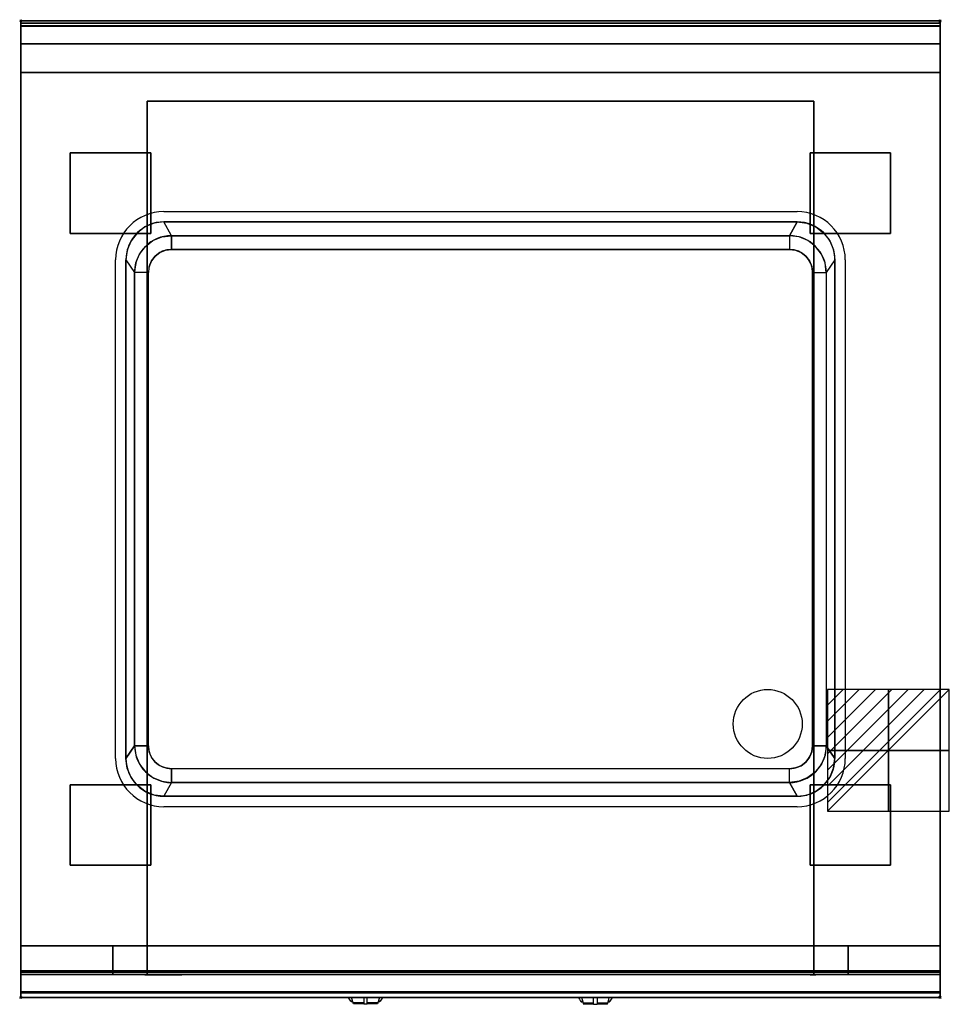
# Model space of a CAD drawing. Extents: x -1 to 808, y -856 to 1.
import ezdxf

# ---------------------------------------------------------------- set-up
doc = ezdxf.new("R2010")
doc.units = 0
doc.header["$PDMODE"] = 35
doc.linetypes.add('NASCOSTA', pattern=[0.381, 0.254, -0.127])
for name, color, linetype in [('IQ_200_2D', 1, 'Continuous'), ('IQ_200_3D', 1, 'Continuous'), ('IQ_204_2D', 7, 'Continuous'), ('IQ_204_3D', 7, 'Continuous'), ('IQ_CON_ELECTRICITY_INT', 7, 'Continuous'), ('IQ_INS_3D', 3, 'Continuous')]:
    doc.layers.add(name, color=color, linetype=linetype)

# ---------------------------------------------------------------- blocks, each defined once
blk = doc.blocks.new('*X0')
at = {"color": 0}
for p, q in [((286.774344, 2204.447934), (296.618251, 2214.291842)), ((286.774344, 2205.862148), (295.204037, 2214.291842)), ((286.774344, 2207.276361), (293.789824, 2214.291842)), ((286.774344, 2208.690575), (292.37561, 2214.291842)), ((286.774344, 2210.104788), (290.961397, 2214.291842)), ((286.774344, 2211.519002), (289.547183, 2214.291842)), ((286.774344, 2212.933216), (288.13297, 2214.291842))]:
    blk.add_line(p, q, dxfattribs=at)
blk = doc.blocks.new('ELECTRICITY')
for p, q in [((2.121, 2.121), (-2.121, 2.121)), ((-2.121, 2.121), (-2.121, -2.121)), ((-2.121, -2.121), (2.121, 2.121)), ((2.121, -2.121), (2.121, 2.121)), ((-2.121, -2.121), (2.121, -2.121))]:
    blk.add_line(p, q)
at = {"extrusion": (-1, 0, 0)}
for p, q in [((0, -2.121, 2.121), (0, 2.121, 2.121)), ((0, 2.121, -2.121), (0, -2.121, -2.121)), ((0, 2.121, 2.121), (0, 2.121, -2.121)), ((0, 2.121, -2.121), (0, -2.121, 2.121)), ((0, -2.121, -2.121), (0, -2.121, 2.121))]:
    blk.add_line(p, q, dxfattribs=at)
at = {"extrusion": (0, -1, 0)}
for p, q in [((2.121, 0, 2.121), (-2.121, 0, 2.121)), ((-2.121, 0, -2.121), (2.121, 0, -2.121)), ((-2.121, 0, 2.121), (-2.121, 0, -2.121)), ((-2.121, 0, -2.121), (2.121, 0, 2.121)), ((2.121, 0, -2.121), (2.121, 0, 2.121))]:
    blk.add_line(p, q, dxfattribs=at)
at = {"xscale": 0.4000000000000909, "yscale": 0.4000000000000909, "zscale": 0.4000000000000909}
blk.add_blockref('*X0', (-116.831, -883.595), dxfattribs=at)
at = {"extrusion": (-1, 0, 0), "xscale": 0.3999999999999773, "yscale": 0.3999999999999773, "zscale": 0.3999999999999773}
blk.add_blockref('*X0', (-116.831, -883.595), dxfattribs=at)
at = {"extrusion": (0, -1, 0), "xscale": 0.4000000000000909, "yscale": 0.4000000000000909, "zscale": 0.4000000000000909}
blk.add_blockref('*X0', (-116.831, -883.595), dxfattribs=at)

msp = doc.modelspace()

# ---------------------------------------------------------------- linework, layer by layer
at = {"layer": 'IQ_200_2D'}
for p, q in [((286.09, -851.48), (285.2, -850)), ((287.17, -853.29), (286.09, -851.48)), ((288.84, -853.29), (287.17, -853.29)), ((287.6, -854), (287.17, -853.29)), ((289.05, -854), (287.6, -854)), ((288.4, -851.84), (287.85, -850)), ((289.29, -854.79), (288.4, -851.84)), ((298.5, -854.79), (289.29, -854.79)), ((289.5, -855.5), (289.29, -854.79)), ((298.5, -855.5), (289.5, -855.5)), ((298.5, -850), (298.5, -852.18)), ((298.5, -852.18), (298.5, -855.81)), ((298.5, -855.81), (298.5, -856.03)), ((301.5, -855.81), (298.5, -855.81)), ((298.5, -856.03), (298.5, -856.03)), ((301.5, -856.03), (298.5, -856.03)), ((301.5, -852.18), (301.5, -850)), ((301.5, -855.81), (301.5, -852.18)), ((310.71, -854.79), (301.5, -854.79)), ((310.5, -855.5), (301.5, -855.5)), ((301.5, -856.03), (301.5, -855.81)), ((301.5, -856.03), (301.5, -856.03)), ((310.71, -854.79), (310.5, -855.5)), ((311.6, -851.84), (310.71, -854.79)), ((312.4, -854), (310.95, -854)), ((312.83, -853.29), (311.16, -853.29)), ((312.15, -850), (311.6, -851.84)), ((312.83, -853.29), (312.4, -854)), ((313.91, -851.48), (312.83, -853.29)), ((314.8, -850), (313.91, -851.48)), ((485.2, -850), (486.09, -851.48)), ((486.09, -851.48), (487.17, -853.29)), ((487.17, -853.29), (488.84, -853.29)), ((487.17, -853.29), (487.6, -854)), ((487.6, -854), (489.05, -854)), ((487.85, -850), (488.4, -851.84)), ((488.4, -851.84), (489.29, -854.79)), ((489.29, -854.79), (498.5, -854.79)), ((489.29, -854.79), (489.5, -855.5)), ((489.5, -855.5), (498.5, -855.5)), ((498.5, -852.18), (498.5, -850)), ((498.5, -855.81), (498.5, -852.18)), ((498.5, -856.03), (498.5, -855.81)), ((498.5, -855.81), (501.5, -855.81)), ((498.5, -856.03), (498.5, -856.03)), ((498.5, -856.03), (501.5, -856.03)), ((501.5, -850), (501.5, -852.18)), ((501.5, -852.18), (501.5, -855.81)), ((501.5, -854.79), (510.71, -854.79)), ((501.5, -855.5), (510.5, -855.5)), ((501.5, -855.81), (501.5, -856.03)), ((501.5, -856.03), (501.5, -856.03)), ((510.5, -855.5), (510.71, -854.79)), ((510.71, -854.79), (511.6, -851.84)), ((510.95, -854), (512.4, -854)), ((511.16, -853.29), (512.83, -853.29)), ((511.6, -851.84), (512.15, -850)), ((512.4, -854), (512.83, -853.29)), ((512.83, -853.29), (513.91, -851.48)), ((513.91, -851.48), (514.8, -850))]:
    msp.add_line(p, q, dxfattribs=at)
msp.add_lwpolyline([(800, -850), (0, -850), (0, 0), (800, 0)], close=True, dxfattribs=at)
at = {"layer": 'IQ_200_3D'}
for points in [[(0, 0, 938), (0, -2, 938), (800, -2, 938), (800, 0, 938)], [(800, 0, 864), (800, 0, 938), (0, 0, 938), (0, 0, 864)], [(0, -2, 938), (0, -2, 902), (800, -2, 902), (800, -2, 938)], [(800, -20, 863), (800, -4.69, 860.06), (0, -4.69, 860.06), (0, -20, 863)], [(800, -45, 863), (800, -20, 863), (0, -20, 863), (0, -45, 863)], [(800, -805, 200), (800, -45, 200), (0, -45, 200), (0, -805, 200)], [(0, -45, 200), (800, -45, 200), (800, -45, 863), (0, -45, 863)], [(690, -805, 280), (110, -805, 280), (110, -70, 280), (690, -70, 280)], [(110, -805, 280), (110, -805, 650), (110, -70, 650), (110, -70, 280)], [(110, -70, 650), (690, -70, 650), (690, -805, 650), (110, -805, 650)], [(110, -70, 280), (690, -70, 280), (690, -70, 650), (110, -70, 650)], [(690, -805, 650), (690, -805, 280), (690, -70, 280), (690, -70, 650)], [(675.5, -175, 900), (669, -187, 890), (131, -187, 890), (124.5, -175, 900)], [(131, -187, 890), (669, -187, 890), (669, -199, 800), (131, -199, 800)], [(91.5, -208, 900), (99, -219, 890), (99, -631, 890), (91.5, -642, 900)], [(708.5, -208, 900), (701, -219, 890), (701, -631, 890), (708.5, -642, 900)], [(689, -219, 800), (701, -219, 890), (701, -631, 890), (689, -631, 800)], [(131, -663, 890), (669, -663, 890), (669, -651, 800), (131, -651, 800)], [(675.5, -675, 900), (669, -663, 890), (131, -663, 890), (124.5, -675, 900)], [(0, -805, 200), (0, -828, 200), (800, -828, 200), (800, -805, 200)], [(0, -805, 265), (0, -805, 200), (800, -805, 200), (800, -805, 265)], [(0, -828, 265), (0, -805, 265), (800, -805, 265), (800, -828, 265)], [(0, -828, 650), (0, -805, 650), (80, -805, 650), (80, -828, 650)], [(0, -828, 650), (0, -805, 650), (80, -805, 650), (80, -828, 650)], [(0, -828, 265), (0, -805, 265), (80, -805, 265), (80, -828, 265)], [(0, -828, 265), (0, -805, 265), (80, -805, 265), (80, -828, 265)], [(800, -830, 863), (800, -805, 863), (0, -805, 863), (0, -830, 863)], [(0, -830, 863), (0, -805, 863), (800, -805, 863), (800, -830, 863)], [(0, -827, 650), (0, -805, 650), (800, -805, 650), (800, -827, 650)], [(0, -805, 650), (0, -805, 861), (800, -805, 861), (800, -805, 650)], [(0, -805, 861), (0, -827, 861), (800, -827, 861), (800, -805, 861)], [(80, -828, 265), (80, -805, 265), (720, -805, 265), (720, -828, 265)], [(80, -828, 650), (80, -805, 650), (110, -805, 650), (110, -828, 650)], [(80, -828, 650), (80, -805, 650), (110, -805, 650), (110, -828, 650)], [(720, -828, 650), (720, -805, 650), (690, -805, 650), (690, -828, 650)], [(800, -828, 650), (800, -805, 650), (720, -805, 650), (720, -828, 650)], [(800, -828, 650), (800, -805, 650), (720, -805, 650), (720, -828, 650)], [(800, -828, 265), (800, -805, 265), (720, -805, 265), (720, -828, 265)], [(800, -828, 265), (800, -805, 265), (720, -805, 265), (720, -828, 265)], [(0, -830, 202), (0, -830, 263), (800, -830, 263), (800, -830, 202)], [(0, -830, 648), (80, -830, 648), (80, -830, 267), (0, -830, 267)], [(800, -845.31, 860.06), (800, -830, 863), (0, -830, 863), (0, -845.31, 860.06)], [(0, -830, 858), (0, -830, 653), (800, -830, 653), (800, -830, 858)], [(800, -830, 648), (720, -830, 648), (720, -830, 267), (800, -830, 267)], [(800, -850, 896), (800, -850, 864), (0, -850, 864), (0, -850, 896)]]:
    msp.add_3dface(points, dxfattribs=at)
for points, invisible_edges in [([(0, 0, 864), (0, 0, 938), (0, -2, 938), (0, -2, 902)], 8), ([(800, 0, 864), (800, 0, 938), (800, -2, 938), (800, -2, 902)], 8), ([(800, -0.17, 862.85), (800, 0, 864), (0, 0, 864), (0, -0.17, 862.85)], 8), ([(0, -2, 902), (0, -2.07, 901.48), (0, -0.17, 862.85), (0, 0, 864)], 10), ([(800, -0.66, 861.8), (800, -0.17, 862.85), (0, -0.17, 862.85), (0, -0.66, 861.8)], 10), ([(0, -2.07, 901.48), (0, -2.27, 901), (0, -0.66, 861.8), (0, -0.17, 862.85)], 10), ([(800, -1.43, 860.94), (800, -0.66, 861.8), (0, -0.66, 861.8), (0, -1.43, 860.94)], 10), ([(0, -2.27, 901), (0, -2.59, 900.59), (0, -1.43, 860.94), (0, -0.66, 861.8)], 10), ([(800, -2.42, 860.33), (800, -1.43, 860.94), (0, -1.43, 860.94), (0, -2.42, 860.33)], 10), ([(0, -2.59, 900.59), (0, -3, 900.27), (0, -2.42, 860.33), (0, -1.43, 860.94)], 10), ([(0, -2, 902), (0, -2.07, 901.48), (800, -2.07, 901.48), (800, -2, 902)], 2), ([(0, -2.07, 901.48), (0, -2.27, 901), (800, -2.27, 901), (800, -2.07, 901.48)], 10), ([(0, -2.27, 901), (0, -2.59, 900.59), (800, -2.59, 900.59), (800, -2.27, 901)], 10), ([(800, -3.54, 860.03), (800, -2.42, 860.33), (0, -2.42, 860.33), (0, -3.54, 860.03)], 10), ([(0, -3, 900.27), (0, -3.48, 900.07), (0, -3.54, 860.03), (0, -2.42, 860.33)], 10), ([(0, -2.59, 900.59), (0, -3, 900.27), (800, -3, 900.27), (800, -2.59, 900.59)], 10), ([(0, -3, 900.27), (0, -3.48, 900.07), (800, -3.48, 900.07), (800, -3, 900.27)], 10), ([(0, -3.48, 900.07), (0, -3.94, 900), (800, -3.94, 900), (800, -3.48, 900.07)], 8), ([(0, -3.48, 900.07), (0, -3.94, 900), (0, -4.69, 860.06), (0, -3.54, 860.03)], 10), ([(800, -4.69, 860.06), (800, -3.54, 860.03), (0, -3.54, 860.03), (0, -4.69, 860.06)], 2), ([(0, -3.94, 900), (0, -45, 863), (0, -805, 863), (0, -846, 900)], 7), ([(0, -3.94, 900), (0, -4.69, 860.06), (0, -20, 863)], 9), ([(0, -45, 863), (0, -20, 863), (0, -3.94, 900)], 10), ([(124.5, -175, 900), (115.96, -176.12, 900), (0, -3.94, 900)], 14), ([(115.96, -176.12, 900), (108, -179.42, 900), (0, -3.94, 900)], 14), ([(108, -179.42, 900), (101.17, -184.67, 900), (0, -3.94, 900)], 14), ([(101.17, -184.67, 900), (95.92, -191.5, 900), (0, -3.94, 900)], 14), ([(95.92, -191.5, 900), (92.62, -199.46, 900), (0, -3.94, 900)], 14), ([(92.62, -199.46, 900), (91.5, -208, 900), (0, -3.94, 900)], 14), ([(124.5, -175, 900), (0, -3.94, 900), (800, -3.94, 900), (675.5, -175, 900)], 7), ([(0, -3.94, 900), (91.5, -208, 900), (91.5, -642, 900), (0, -846, 900)], 13), ([(675.5, -175, 900), (684.04, -176.12, 900), (800, -3.94, 900)], 14), ([(684.04, -176.12, 900), (692, -179.42, 900), (800, -3.94, 900)], 14), ([(692, -179.42, 900), (698.83, -184.67, 900), (800, -3.94, 900)], 14), ([(698.83, -184.67, 900), (704.08, -191.5, 900), (800, -3.94, 900)], 14), ([(704.08, -191.5, 900), (707.38, -199.46, 900), (800, -3.94, 900)], 14), ([(707.38, -199.46, 900), (708.5, -208, 900), (800, -3.94, 900)], 14), ([(800, -3.94, 900), (708.5, -208, 900), (708.5, -642, 900), (800, -846, 900)], 13), ([(800, -2, 902), (800, -2.07, 901.48), (800, -0.17, 862.85), (800, 0, 864)], 10), ([(800, -2.07, 901.48), (800, -2.27, 901), (800, -0.66, 861.8), (800, -0.17, 862.85)], 10), ([(800, -2.27, 901), (800, -2.59, 900.59), (800, -1.43, 860.94), (800, -0.66, 861.8)], 10), ([(800, -2.59, 900.59), (800, -3, 900.27), (800, -2.42, 860.33), (800, -1.43, 860.94)], 10), ([(800, -3, 900.27), (800, -3.48, 900.07), (800, -3.54, 860.03), (800, -2.42, 860.33)], 10), ([(800, -3.48, 900.07), (800, -3.94, 900), (800, -4.69, 860.06), (800, -3.54, 860.03)], 10), ([(800, -3.94, 900), (800, -45, 863), (800, -805, 863), (800, -846, 900)], 7), ([(800, -3.94, 900), (800, -4.69, 860.06), (800, -20, 863)], 9), ([(800, -45, 863), (800, -20, 863), (800, -3.94, 900)], 10), ([(0, -45, 863), (0, -45, 200), (0, -805, 200), (0, -805, 863)], 8), ([(800, -45, 863), (800, -45, 200), (800, -805, 200), (800, -805, 863)], 8), ([(108, -179.42, 900), (101.17, -184.67, 900), (108.37, -196.37, 890), (115, -191.29, 890)], 10), ([(115.96, -176.12, 900), (108, -179.42, 900), (115, -191.29, 890), (122.72, -188.09, 890)], 10), ([(124.5, -175, 900), (115.96, -176.12, 900), (122.72, -188.09, 890), (131, -187, 890)], 2), ([(675.5, -175, 900), (684.04, -176.12, 900), (677.28, -188.09, 890), (669, -187, 890)], 2), ([(684.04, -176.12, 900), (692, -179.42, 900), (685, -191.29, 890), (677.28, -188.09, 890)], 10), ([(692, -179.42, 900), (698.83, -184.67, 900), (691.63, -196.37, 890), (685, -191.29, 890)], 10), ([(101.17, -184.67, 900), (95.92, -191.5, 900), (103.29, -203, 890), (108.37, -196.37, 890)], 10), ([(115, -191.29, 890), (122.72, -188.09, 890), (125.82, -199.68, 800), (121, -201.68, 800)], 10), ([(122.72, -188.09, 890), (131, -187, 890), (131, -199, 800), (125.82, -199.68, 800)], 8), ([(677.28, -188.09, 890), (669, -187, 890), (669, -199, 800), (674.18, -199.68, 800)], 8), ([(685, -191.29, 890), (677.28, -188.09, 890), (674.18, -199.68, 800), (679, -201.68, 800)], 10), ([(698.83, -184.67, 900), (704.08, -191.5, 900), (696.71, -203, 890), (691.63, -196.37, 890)], 10), ([(95.92, -191.5, 900), (92.62, -199.46, 900), (100.09, -210.72, 890), (103.29, -203, 890)], 10), ([(103.29, -203, 890), (108.37, -196.37, 890), (116.86, -204.86, 800), (113.68, -209, 800)], 10), ([(108.37, -196.37, 890), (115, -191.29, 890), (121, -201.68, 800), (116.86, -204.86, 800)], 10), ([(691.63, -196.37, 890), (685, -191.29, 890), (679, -201.68, 800), (683.14, -204.86, 800)], 10), ([(696.71, -203, 890), (691.63, -196.37, 890), (683.14, -204.86, 800), (686.32, -209, 800)], 10), ([(704.08, -191.5, 900), (707.38, -199.46, 900), (699.91, -210.72, 890), (696.71, -203, 890)], 10), ([(92.62, -199.46, 900), (91.5, -208, 900), (99, -219, 890), (100.09, -210.72, 890)], 8), ([(100.09, -210.72, 890), (103.29, -203, 890), (113.68, -209, 800), (111.68, -213.82, 800)], 10), ([(113.68, -209, 800), (116.86, -204.86, 800), (683.14, -204.86, 800), (686.32, -209, 800)], 10), ([(116.86, -204.86, 800), (121, -201.68, 800), (679, -201.68, 800), (683.14, -204.86, 800)], 10), ([(121, -201.68, 800), (125.82, -199.68, 800), (674.18, -199.68, 800), (679, -201.68, 800)], 10), ([(125.82, -199.68, 800), (131, -199, 800), (669, -199, 800), (674.18, -199.68, 800)], 8), ([(699.91, -210.72, 890), (696.71, -203, 890), (686.32, -209, 800), (688.32, -213.82, 800)], 10), ([(707.38, -199.46, 900), (708.5, -208, 900), (701, -219, 890), (699.91, -210.72, 890)], 8), ([(99, -219, 890), (100.09, -210.72, 890), (111.68, -213.82, 800), (111, -219, 800)], 6), ([(111, -219, 800), (111.68, -213.82, 800), (688.32, -213.82, 800), (689, -219, 800)], 11), ([(111.68, -213.82, 800), (113.68, -209, 800), (686.32, -209, 800), (688.32, -213.82, 800)], 10), ([(701, -219, 890), (699.91, -210.72, 890), (688.32, -213.82, 800), (689, -219, 800)], 2), ([(111, -219, 800), (99, -219, 890), (99, -631, 890), (111, -631, 800)], 1), ([(111, -219, 800), (689, -219, 800), (689, -631, 800), (111, -631, 800)], 5), ([(92.62, -650.54, 900), (91.5, -642, 900), (99, -631, 890), (100.09, -639.28, 890)], 8), ([(99, -631, 890), (100.09, -639.28, 890), (111.68, -636.18, 800), (111, -631, 800)], 2), ([(111.68, -636.18, 800), (111, -631, 800), (689, -631, 800), (688.32, -636.18, 800)], 10), ([(701, -631, 890), (699.91, -639.28, 890), (688.32, -636.18, 800), (689, -631, 800)], 2), ([(707.38, -650.54, 900), (708.5, -642, 900), (701, -631, 890), (699.91, -639.28, 890)], 8), ([(92.62, -650.54, 900), (91.5, -642, 900), (0, -846, 900)], 14), ([(95.92, -658.5, 900), (92.62, -650.54, 900), (100.09, -639.28, 890), (103.29, -647, 890)], 10), ([(100.09, -639.28, 890), (103.29, -647, 890), (113.68, -641, 800), (111.68, -636.18, 800)], 10), ([(103.29, -647, 890), (108.37, -653.63, 890), (116.86, -645.14, 800), (113.68, -641, 800)], 10), ([(113.68, -641, 800), (111.68, -636.18, 800), (688.32, -636.18, 800), (686.32, -641, 800)], 10), ([(116.86, -645.14, 800), (113.68, -641, 800), (686.32, -641, 800), (683.14, -645.14, 800)], 10), ([(696.71, -647, 890), (691.63, -653.63, 890), (683.14, -645.14, 800), (686.32, -641, 800)], 10), ([(699.91, -639.28, 890), (696.71, -647, 890), (686.32, -641, 800), (688.32, -636.18, 800)], 10), ([(704.08, -658.5, 900), (707.38, -650.54, 900), (699.91, -639.28, 890), (696.71, -647, 890)], 10), ([(707.38, -650.54, 900), (708.5, -642, 900), (800, -846, 900)], 14), ([(95.92, -658.5, 900), (92.62, -650.54, 900), (0, -846, 900)], 14), ([(101.17, -665.33, 900), (95.92, -658.5, 900), (103.29, -647, 890), (108.37, -653.63, 890)], 10), ([(108.37, -653.63, 890), (115, -658.71, 890), (121, -648.32, 800), (116.86, -645.14, 800)], 10), ([(115, -658.71, 890), (122.72, -661.91, 890), (125.82, -650.32, 800), (121, -648.32, 800)], 10), ([(121, -648.32, 800), (116.86, -645.14, 800), (683.14, -645.14, 800), (679, -648.32, 800)], 10), ([(125.82, -650.32, 800), (121, -648.32, 800), (679, -648.32, 800), (674.18, -650.32, 800)], 10), ([(122.72, -661.91, 890), (131, -663, 890), (131, -651, 800), (125.82, -650.32, 800)], 8), ([(131, -651, 800), (125.82, -650.32, 800), (674.18, -650.32, 800), (669, -651, 800)], 2), ([(677.28, -661.91, 890), (669, -663, 890), (669, -651, 800), (674.18, -650.32, 800)], 8), ([(685, -658.71, 890), (677.28, -661.91, 890), (674.18, -650.32, 800), (679, -648.32, 800)], 10), ([(691.63, -653.63, 890), (685, -658.71, 890), (679, -648.32, 800), (683.14, -645.14, 800)], 10), ([(698.83, -665.33, 900), (704.08, -658.5, 900), (696.71, -647, 890), (691.63, -653.63, 890)], 10), ([(704.08, -658.5, 900), (707.38, -650.54, 900), (800, -846, 900)], 14), ([(101.17, -665.33, 900), (95.92, -658.5, 900), (0, -846, 900)], 14), ([(108, -670.58, 900), (101.17, -665.33, 900), (108.37, -653.63, 890), (115, -658.71, 890)], 10), ([(115.96, -673.88, 900), (108, -670.58, 900), (115, -658.71, 890), (122.72, -661.91, 890)], 10), ([(684.04, -673.88, 900), (692, -670.58, 900), (685, -658.71, 890), (677.28, -661.91, 890)], 10), ([(692, -670.58, 900), (698.83, -665.33, 900), (691.63, -653.63, 890), (685, -658.71, 890)], 10), ([(698.83, -665.33, 900), (704.08, -658.5, 900), (800, -846, 900)], 14), ([(108, -670.58, 900), (101.17, -665.33, 900), (0, -846, 900)], 14), ([(124.5, -675, 900), (115.96, -673.88, 900), (122.72, -661.91, 890), (131, -663, 890)], 2), ([(675.5, -675, 900), (684.04, -673.88, 900), (677.28, -661.91, 890), (669, -663, 890)], 2), ([(692, -670.58, 900), (698.83, -665.33, 900), (800, -846, 900)], 14), ([(115.96, -673.88, 900), (108, -670.58, 900), (0, -846, 900)], 14), ([(124.5, -675, 900), (115.96, -673.88, 900), (0, -846, 900)], 14), ([(124.5, -675, 900), (0, -846, 900), (800, -846, 900), (675.5, -675, 900)], 7), ([(675.5, -675, 900), (684.04, -673.88, 900), (800, -846, 900)], 14), ([(684.04, -673.88, 900), (692, -670.58, 900), (800, -846, 900)], 14), ([(0, -805, 265), (0, -805, 200), (0, -828, 200), (0, -828, 265)], 4), ([(0, -805, 650), (0, -805, 265), (0, -828, 265), (0, -828, 650)], 4), ([(0, -805, 650), (80, -805, 650), (80, -805, 265), (0, -805, 265)], 4), ([(0, -805, 200), (800, -805, 200), (690, -805, 280), (110, -805, 280)], 10), ([(0, -805, 863), (110, -805, 650), (110, -805, 280), (0, -805, 200)], 5), ([(110, -805, 650), (0, -805, 863), (800, -805, 863), (690, -805, 650)], 5), ([(0, -805, 863), (0, -830, 863), (0, -846, 900)], 10), ([(0, -805, 861), (0, -805, 650), (0, -827, 650), (0, -827, 861)], 4), ([(80, -805, 265), (720, -805, 265), (690, -805, 280), (110, -805, 280)], 14), ([(80, -805, 650), (80, -805, 265), (80, -828, 265), (80, -828, 650)], 4), ([(80, -805, 650), (110, -805, 650), (110, -805, 280), (80, -805, 265)], 6), ([(80, -805, 650), (80, -805, 265), (80, -828, 265), (80, -828, 650)], 4), ([(690, -830, 280), (110, -830, 280), (110, -805, 280), (690, -805, 280)], 4), ([(110, -805, 650), (110, -805, 280), (110, -830, 280), (110, -828, 650)], 5), ([(690, -805, 650), (690, -805, 280), (690, -830, 280), (690, -828, 650)], 5), ([(720, -805, 650), (690, -805, 650), (690, -805, 280), (720, -805, 265)], 6), ([(800, -805, 863), (690, -805, 650), (690, -805, 280), (800, -805, 200)], 5), ([(720, -805, 650), (720, -805, 265), (720, -828, 265), (720, -828, 650)], 4), ([(800, -805, 650), (720, -805, 650), (720, -805, 265), (800, -805, 265)], 4), ([(720, -805, 650), (720, -805, 265), (720, -828, 265), (720, -828, 650)], 4), ([(800, -805, 265), (800, -805, 200), (800, -828, 200), (800, -828, 265)], 4), ([(800, -805, 650), (800, -805, 265), (800, -828, 265), (800, -828, 650)], 4), ([(800, -805, 863), (800, -830, 863), (800, -846, 900)], 10), ([(800, -805, 861), (800, -805, 650), (800, -827, 650), (800, -827, 861)], 4), ([(0, -827, 861), (0, -828.15, 860.77), (800, -828.15, 860.77), (800, -827, 861)], 2), ([(0, -828.15, 650.23), (0, -827, 650), (800, -827, 650), (800, -828.15, 650.23)], 8), ([(0, -827, 861), (0, -828.15, 860.77), (0, -828.15, 650.23), (0, -827, 650)], 10), ([(0, -828, 200), (0, -828.77, 200.15), (800, -828.77, 200.15), (800, -828, 200)], 2), ([(0, -828.77, 264.85), (0, -828, 265), (800, -828, 265), (800, -828.77, 264.85)], 8), ([(0, -828, 265), (0, -828.77, 264.85), (0, -828.77, 200.15), (0, -828, 200)], 10), ([(0, -828, 650), (0, -828.77, 649.85), (0, -828.77, 265.15), (0, -828, 265)], 10), ([(0, -828.77, 649.85), (0, -828, 650), (80, -828, 650), (80, -828.77, 649.85)], 8), ([(0, -828.77, 265.15), (0, -828, 265), (80, -828, 265), (80, -828.77, 265.15)], 8), ([(0, -828.15, 860.77), (0, -829.12, 860.12), (800, -829.12, 860.12), (800, -828.15, 860.77)], 10), ([(0, -829.12, 650.88), (0, -828.15, 650.23), (800, -828.15, 650.23), (800, -829.12, 650.88)], 10), ([(0, -828.15, 860.77), (0, -829.12, 860.12), (0, -829.12, 650.88), (0, -828.15, 650.23)], 10), ([(0, -828.77, 200.15), (0, -829.41, 200.59), (800, -829.41, 200.59), (800, -828.77, 200.15)], 10), ([(0, -829.41, 264.41), (0, -828.77, 264.85), (800, -828.77, 264.85), (800, -829.41, 264.41)], 10), ([(0, -828.77, 264.85), (0, -829.41, 264.41), (0, -829.41, 200.59), (0, -828.77, 200.15)], 10), ([(0, -828.77, 649.85), (0, -829.41, 649.41), (0, -829.41, 265.59), (0, -828.77, 265.15)], 10), ([(0, -829.41, 649.41), (0, -828.77, 649.85), (80, -828.77, 649.85), (80, -829.41, 649.41)], 10), ([(0, -829.41, 265.59), (0, -828.77, 265.15), (80, -828.77, 265.15), (80, -829.41, 265.59)], 10), ([(0, -829.12, 860.12), (0, -829.77, 859.15), (800, -829.77, 859.15), (800, -829.12, 860.12)], 10), ([(0, -829.77, 651.85), (0, -829.12, 650.88), (800, -829.12, 650.88), (800, -829.77, 651.85)], 10), ([(0, -829.12, 860.12), (0, -829.77, 859.15), (0, -829.77, 651.85), (0, -829.12, 650.88)], 10), ([(0, -829.41, 200.59), (0, -829.85, 201.23), (800, -829.85, 201.23), (800, -829.41, 200.59)], 10), ([(0, -829.85, 263.77), (0, -829.41, 264.41), (800, -829.41, 264.41), (800, -829.85, 263.77)], 10), ([(0, -829.41, 264.41), (0, -829.85, 263.77), (0, -829.85, 201.23), (0, -829.41, 200.59)], 10), ([(0, -829.41, 649.41), (0, -829.85, 648.77), (0, -829.85, 266.23), (0, -829.41, 265.59)], 10), ([(0, -829.85, 648.77), (0, -829.41, 649.41), (80, -829.41, 649.41), (80, -829.85, 648.77)], 10), ([(0, -829.85, 266.23), (0, -829.41, 265.59), (80, -829.41, 265.59), (80, -829.85, 266.23)], 10), ([(0, -829.77, 859.15), (0, -830, 858), (800, -830, 858), (800, -829.77, 859.15)], 8), ([(0, -830, 653), (0, -829.77, 651.85), (800, -829.77, 651.85), (800, -830, 653)], 2), ([(0, -829.77, 859.15), (0, -830, 858), (0, -830, 653), (0, -829.77, 651.85)], 8), ([(0, -829.85, 201.23), (0, -830, 202), (800, -830, 202), (800, -829.85, 201.23)], 8), ([(0, -830, 263), (0, -829.85, 263.77), (800, -829.85, 263.77), (800, -830, 263)], 2), ([(0, -829.85, 263.77), (0, -830, 263), (0, -830, 202), (0, -829.85, 201.23)], 8), ([(0, -829.85, 648.77), (0, -830, 648), (0, -830, 267), (0, -829.85, 266.23)], 8), ([(0, -830, 648), (0, -829.85, 648.77), (80, -829.85, 648.77), (80, -830, 648)], 2), ([(0, -830, 267), (0, -829.85, 266.23), (80, -829.85, 266.23), (80, -830, 267)], 2), ([(0, -830, 863), (0, -845.31, 860.06), (0, -846, 900)], 10), ([(80, -828, 265), (80, -828.77, 265.15), (720, -828.77, 265.15), (720, -828, 265)], 2), ([(80, -828, 650), (80, -828.77, 649.85), (80, -828.77, 265.15), (80, -828, 265)], 10), ([(80, -828.77, 649.85), (80, -828, 650), (110, -828, 650), (110, -828.77, 649.85)], 8), ([(80, -828, 650), (80, -828.77, 649.85), (80, -828.77, 265.15), (80, -828, 265)], 10), ([(80, -828.77, 265.15), (80, -829.41, 265.59), (720, -829.41, 265.59), (720, -828.77, 265.15)], 10), ([(80, -828.77, 649.85), (80, -829.41, 649.41), (80, -829.41, 265.59), (80, -828.77, 265.15)], 10), ([(80, -829.41, 649.41), (80, -828.77, 649.85), (110, -828.77, 649.85), (110, -829.41, 649.41)], 10), ([(80, -828.77, 649.85), (80, -829.41, 649.41), (80, -829.41, 265.59), (80, -828.77, 265.15)], 10), ([(80, -829.41, 265.59), (80, -829.85, 266.23), (720, -829.85, 266.23), (720, -829.41, 265.59)], 10), ([(80, -829.41, 649.41), (80, -829.85, 648.77), (80, -829.85, 266.23), (80, -829.41, 265.59)], 10), ([(80, -829.85, 648.77), (80, -829.41, 649.41), (110, -829.41, 649.41), (110, -829.85, 648.77)], 10), ([(80, -829.41, 649.41), (80, -829.85, 648.77), (80, -829.85, 266.23), (80, -829.41, 265.59)], 10), ([(80, -829.85, 266.23), (80, -830, 267), (720, -830, 267), (720, -829.85, 266.23)], 8), ([(80, -829.85, 648.77), (80, -830, 648), (80, -830, 267), (80, -829.85, 266.23)], 8), ([(80, -830, 648), (80, -829.85, 648.77), (110, -829.85, 648.77), (110, -830, 648)], 2), ([(80, -829.85, 648.77), (80, -830, 648), (80, -830, 267), (80, -829.85, 266.23)], 8), ([(80, -830, 267), (720, -830, 267), (690, -830, 280), (110, -830, 280)], 10), ([(80, -830, 648), (110, -830, 648), (110, -830, 280), (80, -830, 267)], 4), ([(110, -828.77, 649.85), (110, -828, 650), (110, -830, 280)], 10), ([(110, -829.41, 649.41), (110, -828.77, 649.85), (110, -830, 280)], 10), ([(110, -829.85, 648.77), (110, -829.41, 649.41), (110, -830, 280)], 10), ([(110, -830, 648), (110, -829.85, 648.77), (110, -830, 280)], 2), ([(720, -828.77, 649.85), (720, -828, 650), (690, -828, 650), (690, -828.77, 649.85)], 8), ([(690, -828.77, 649.85), (690, -828, 650), (690, -830, 280)], 10), ([(720, -829.41, 649.41), (720, -828.77, 649.85), (690, -828.77, 649.85), (690, -829.41, 649.41)], 10), ([(690, -829.41, 649.41), (690, -828.77, 649.85), (690, -830, 280)], 10), ([(720, -829.85, 648.77), (720, -829.41, 649.41), (690, -829.41, 649.41), (690, -829.85, 648.77)], 10), ([(690, -829.85, 648.77), (690, -829.41, 649.41), (690, -830, 280)], 10), ([(720, -830, 648), (720, -829.85, 648.77), (690, -829.85, 648.77), (690, -830, 648)], 2), ([(690, -830, 648), (690, -829.85, 648.77), (690, -830, 280)], 2), ([(720, -830, 648), (690, -830, 648), (690, -830, 280), (720, -830, 267)], 4), ([(720, -828, 650), (720, -828.77, 649.85), (720, -828.77, 265.15), (720, -828, 265)], 10), ([(800, -828.77, 649.85), (800, -828, 650), (720, -828, 650), (720, -828.77, 649.85)], 8), ([(800, -828.77, 265.15), (800, -828, 265), (720, -828, 265), (720, -828.77, 265.15)], 8), ([(720, -828, 650), (720, -828.77, 649.85), (720, -828.77, 265.15), (720, -828, 265)], 10), ([(720, -828.77, 649.85), (720, -829.41, 649.41), (720, -829.41, 265.59), (720, -828.77, 265.15)], 10), ([(800, -829.41, 649.41), (800, -828.77, 649.85), (720, -828.77, 649.85), (720, -829.41, 649.41)], 10), ([(800, -829.41, 265.59), (800, -828.77, 265.15), (720, -828.77, 265.15), (720, -829.41, 265.59)], 10), ([(720, -828.77, 649.85), (720, -829.41, 649.41), (720, -829.41, 265.59), (720, -828.77, 265.15)], 10), ([(720, -829.41, 649.41), (720, -829.85, 648.77), (720, -829.85, 266.23), (720, -829.41, 265.59)], 10), ([(800, -829.85, 648.77), (800, -829.41, 649.41), (720, -829.41, 649.41), (720, -829.85, 648.77)], 10), ([(800, -829.85, 266.23), (800, -829.41, 265.59), (720, -829.41, 265.59), (720, -829.85, 266.23)], 10), ([(720, -829.41, 649.41), (720, -829.85, 648.77), (720, -829.85, 266.23), (720, -829.41, 265.59)], 10), ([(720, -829.85, 648.77), (720, -830, 648), (720, -830, 267), (720, -829.85, 266.23)], 8), ([(800, -830, 648), (800, -829.85, 648.77), (720, -829.85, 648.77), (720, -830, 648)], 2), ([(800, -830, 267), (800, -829.85, 266.23), (720, -829.85, 266.23), (720, -830, 267)], 2), ([(720, -829.85, 648.77), (720, -830, 648), (720, -830, 267), (720, -829.85, 266.23)], 8), ([(800, -827, 861), (800, -828.15, 860.77), (800, -828.15, 650.23), (800, -827, 650)], 10), ([(800, -828, 265), (800, -828.77, 264.85), (800, -828.77, 200.15), (800, -828, 200)], 10), ([(800, -828, 650), (800, -828.77, 649.85), (800, -828.77, 265.15), (800, -828, 265)], 10), ([(800, -828.15, 860.77), (800, -829.12, 860.12), (800, -829.12, 650.88), (800, -828.15, 650.23)], 10), ([(800, -828.77, 264.85), (800, -829.41, 264.41), (800, -829.41, 200.59), (800, -828.77, 200.15)], 10), ([(800, -828.77, 649.85), (800, -829.41, 649.41), (800, -829.41, 265.59), (800, -828.77, 265.15)], 10), ([(800, -829.12, 860.12), (800, -829.77, 859.15), (800, -829.77, 651.85), (800, -829.12, 650.88)], 10), ([(800, -829.41, 264.41), (800, -829.85, 263.77), (800, -829.85, 201.23), (800, -829.41, 200.59)], 10), ([(800, -829.41, 649.41), (800, -829.85, 648.77), (800, -829.85, 266.23), (800, -829.41, 265.59)], 10), ([(800, -829.77, 859.15), (800, -830, 858), (800, -830, 653), (800, -829.77, 651.85)], 8), ([(800, -829.85, 263.77), (800, -830, 263), (800, -830, 202), (800, -829.85, 201.23)], 8), ([(800, -829.85, 648.77), (800, -830, 648), (800, -830, 267), (800, -829.85, 266.23)], 8), ([(800, -830, 863), (800, -845.31, 860.06), (800, -846, 900)], 10), ([(800, -846.46, 860.03), (800, -845.31, 860.06), (0, -845.31, 860.06), (0, -846.46, 860.03)], 8), ([(0, -846.46, 860.03), (0, -845.31, 860.06), (0, -846, 900), (0, -847.04, 899.86)], 10), ([(800, -846, 900), (800, -847.04, 899.86), (0, -847.04, 899.86), (0, -846, 900)], 2), ([(800, -847.58, 860.33), (800, -846.46, 860.03), (0, -846.46, 860.03), (0, -847.58, 860.33)], 10), ([(0, -847.58, 860.33), (0, -846.46, 860.03), (0, -847.04, 899.86), (0, -848, 899.46)], 10), ([(800, -847.04, 899.86), (800, -848, 899.46), (0, -848, 899.46), (0, -847.04, 899.86)], 10), ([(800, -848.57, 860.94), (800, -847.58, 860.33), (0, -847.58, 860.33), (0, -848.57, 860.94)], 10), ([(0, -848.57, 860.94), (0, -847.58, 860.33), (0, -848, 899.46), (0, -848.83, 898.83)], 10), ([(800, -848, 899.46), (800, -848.83, 898.83), (0, -848.83, 898.83), (0, -848, 899.46)], 10), ([(800, -846.46, 860.03), (800, -845.31, 860.06), (800, -846, 900), (800, -847.04, 899.86)], 10), ([(800, -847.58, 860.33), (800, -846.46, 860.03), (800, -847.04, 899.86), (800, -848, 899.46)], 10), ([(800, -848.57, 860.94), (800, -847.58, 860.33), (800, -848, 899.46), (800, -848.83, 898.83)], 10), ([(800, -849.34, 861.8), (800, -848.57, 860.94), (0, -848.57, 860.94), (0, -849.34, 861.8)], 10), ([(0, -849.34, 861.8), (0, -848.57, 860.94), (0, -848.83, 898.83), (0, -849.46, 898)], 10), ([(800, -848.83, 898.83), (800, -849.46, 898), (0, -849.46, 898), (0, -848.83, 898.83)], 10), ([(800, -849.83, 862.85), (800, -849.34, 861.8), (0, -849.34, 861.8), (0, -849.83, 862.85)], 10), ([(0, -849.83, 862.85), (0, -849.34, 861.8), (0, -849.46, 898), (0, -849.86, 897.04)], 10), ([(800, -849.46, 898), (800, -849.86, 897.04), (0, -849.86, 897.04), (0, -849.46, 898)], 10), ([(800, -850, 864), (800, -849.83, 862.85), (0, -849.83, 862.85), (0, -850, 864)], 2), ([(0, -850, 864), (0, -849.83, 862.85), (0, -849.86, 897.04), (0, -850, 896)], 2), ([(800, -849.86, 897.04), (800, -850, 896), (0, -850, 896), (0, -849.86, 897.04)], 8), ([(800, -849.34, 861.8), (800, -848.57, 860.94), (800, -848.83, 898.83), (800, -849.46, 898)], 10), ([(800, -849.83, 862.85), (800, -849.34, 861.8), (800, -849.46, 898), (800, -849.86, 897.04)], 10), ([(800, -850, 864), (800, -849.83, 862.85), (800, -849.86, 897.04), (800, -850, 896)], 2)]:
    msp.add_3dface(points, dxfattribs=dict(at, invisible_edges=invisible_edges))
at = {"layer": 'IQ_204_2D'}
for p, q in [((124.5, -166), (675.5, -166)), ((124.5, -175), (675.5, -175)), ((131, -187), (669, -187)), ((131, -199), (669, -199)), ((82.5, -642), (82.5, -208)), ((91.5, -642), (91.5, -208)), ((708.5, -208), (708.5, -642)), ((717.5, -208), (717.5, -642)), ((99, -631), (99, -219)), ((111, -631), (111, -219)), ((689, -219), (689, -631)), ((701, -219), (701, -631)), ((669, -651), (131, -651)), ((669, -663), (131, -663)), ((675.5, -675), (124.5, -675)), ((675.5, -684), (124.5, -684))]:
    msp.add_line(p, q, dxfattribs=at)
at = {"layer": 'IQ_204_2D', "linetype": 'NASCOSTA', "ltscale": 100}
msp.add_lwpolyline([(0, 0), (800, 0), (800, -850), (0, -850)], close=True, dxfattribs=at)
at = {"layer": 'IQ_204_2D'}
msp.add_lwpolyline([(0, -2), (800, -2)], dxfattribs=at)
msp.add_circle((650, -612), 30, dxfattribs=at)
for centre, radius, start, end in [((124.5, -208), 42, 90, 180), ((675.5, -208), 42, 0, 90), ((124.5, -208), 33, 90, 180), ((675.5, -208), 33, 0, 90), ((131, -219), 32, 90, 180), ((669, -219), 32, 0, 90), ((131, -219), 20, 90, 180), ((669, -219), 20, 0, 90), ((131, -631), 32, 180, 270), ((131, -631), 20, 180, 270), ((669, -631), 32, 270, 0), ((669, -631), 20, 270, 0), ((124.5, -642), 42, 180, 270), ((124.5, -642), 33, 180, 270), ((675.5, -642), 33, 270, 0), ((675.5, -642), 42, 270, 0)]:
    msp.add_arc(centre, radius, start, end, dxfattribs=at)
at = {"layer": 'IQ_204_3D'}
for points in [[(113, -830.3, 848.5), (108, -830.3, 842.5), (108, -830.3, 714.5), (113, -830.3, 708.5)], [(110, -830.3, 694.5), (140, -830.3, 694.5), (140, -830.3, 664.5), (110, -830.3, 664.5)], [(687, -830.3, 848.5), (692, -830.3, 842.5), (692, -830.3, 714.5), (687, -830.3, 708.5)]]:
    msp.add_3dface(points, dxfattribs=at)
at = {"layer": 'IQ_INS_3D'}
for p in [(0, 0), (800, 0), (0, -850), (800, -850)]:
    msp.add_point(p, dxfattribs=at)

# ---------------------------------------------------------------- block references
at = {"layer": 'IQ_CON_ELECTRICITY_INT', "xscale": 25, "yscale": 25, "zscale": 25}
msp.add_blockref('ELECTRICITY', (755, -635), dxfattribs=at)

# ---------------------------------------------------------------- meshes
at = {"layer": 'IQ_200_3D'}
mesh = msp.add_polyface(dxfattribs=at)
corners = [(43, -185, 197.5), (113, -185, 197.5), (113, -115, 197.5), (43, -115, 197.5), (43, -185, 200), (113, -185, 200), (113, -115, 200), (43, -115, 200)]
mesh.append_faces([[corners[k] for k in face] for face in [(0, 3, 2, 1), (4, 5, 6, 7), (0, 1, 5, 4), (3, 7, 6, 2), (0, 4, 7, 3), (1, 2, 6, 5)]])
mesh = msp.add_polyface(dxfattribs=at)
corners = [(687, -185, 197.5), (757, -185, 197.5), (757, -115, 197.5), (687, -115, 197.5), (687, -185, 200), (757, -185, 200), (757, -115, 200), (687, -115, 200)]
mesh.append_faces([[corners[k] for k in face] for face in [(0, 3, 2, 1), (4, 5, 6, 7), (0, 1, 5, 4), (3, 7, 6, 2), (0, 4, 7, 3), (1, 2, 6, 5)]])
mesh = msp.add_polyface(dxfattribs=at)
corners = [(43, -735, 197.5), (113, -735, 197.5), (113, -665, 197.5), (43, -665, 197.5), (43, -735, 200), (113, -735, 200), (113, -665, 200), (43, -665, 200)]
mesh.append_faces([[corners[k] for k in face] for face in [(0, 3, 2, 1), (4, 5, 6, 7), (0, 1, 5, 4), (3, 7, 6, 2), (0, 4, 7, 3), (1, 2, 6, 5)]])
mesh = msp.add_polyface(dxfattribs=at)
corners = [(687, -735, 197.5), (757, -735, 197.5), (757, -665, 197.5), (687, -665, 197.5), (687, -735, 200), (757, -735, 200), (757, -665, 200), (687, -665, 200)]
mesh.append_faces([[corners[k] for k in face] for face in [(0, 3, 2, 1), (4, 5, 6, 7), (0, 1, 5, 4), (3, 7, 6, 2), (0, 4, 7, 3), (1, 2, 6, 5)]])

doc.saveas('drawing.dxf')
